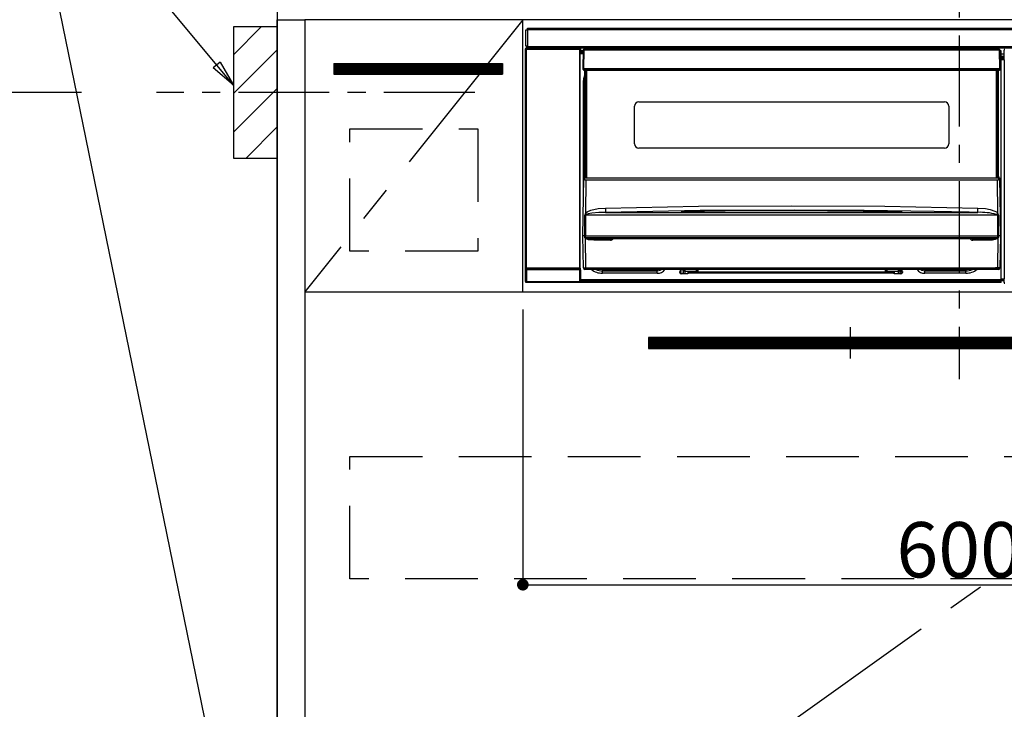
# Model space of a CAD drawing. Extents: x 0 to 26473, y -25 to 8845.
# Drawn here: x 15210 to 15887, y 2423 to 2896 of the extents above; entities that cross this region are included whole.
import ezdxf

# ---------------------------------------------------------------- set-up
doc = ezdxf.new("R2010")
doc.units = 0
doc.header["$LTSCALE"] = 50
doc.header["$MEASUREMENT"] = 0
doc.linetypes.add('CENTER', pattern=[2, 1.25, -0.25, 0.25, -0.25])
doc.linetypes.add('HIDDEN', pattern=[0.375, 0.25, -0.125])
doc.layers.get('0').update_dxf_attribs({"linetype": 'CONTINUOUS'})
doc.layers.get('DEFPOINTS').update_dxf_attribs({"color": 146, "linetype": 'CONTINUOUS'})
for name, color, linetype in [('111-壁仕上', 3, 'CONTINUOUS'), ('120-キャビネット（外）', 7, 'CONTINUOUS'), ('121-キャビネット（中）', 253, 'HIDDEN'), ('122-扉', 6, 'CONTINUOUS'), ('123-扉向き', 231, 'CENTER'), ('142-把手', 4, 'CONTINUOUS'), ('150-機器', 8, 'CONTINUOUS'), ('160-文字', 254, 'CONTINUOUS'), ('166-寸法B', 11, 'CONTINUOUS'), ('180-補助', 161, 'CONTINUOUS')]:
    doc.layers.add(name, color=color, linetype=linetype)
doc.styles.add('KH001', font='txt')
doc.dimstyles.new('KH1xx015', dxfattribs={"dimscale": 10, "dimtxt": 3.8, "dimasz": 0.8, "dimexe": 0.3, "dimexo": 1.2, "dimgap": 0.5, "dimtad": 3, "dimdec": 1, "dimdsep": 46, "dimlunit": 6, "dimtxsty": 'KH001', "dimblk": 'DOT', "dimcen": 1, "dimdle": 1, "dimclrd": 256, "dimclre": 256, "dimclrt": 256, "dimadec": 0, "dimazin": 0, "dimtfac": 1, "dimtdec": 1, "dimtix": 1, "dimtmove": 2, "dimatfit": 3, "dimldrblk": 'CLOSEDBLANK', "dimfxl": 1, "dimtolj": 1, "dimtzin": 0, "dimlwd": -1, "dimlwe": -1, "dimarcsym": 0})
doc.dimstyles.new('KH1xx030', dxfattribs={"dimscale": 30, "dimtxt": 2, "dimasz": 0.6, "dimexe": 0.3, "dimexo": 1.2, "dimgap": 0.5, "dimtad": 3, "dimdec": 1, "dimdsep": 46, "dimlunit": 6, "dimtxsty": 'KH001', "dimblk": 'DOT', "dimcen": 1, "dimdle": 1, "dimclrd": 256, "dimclre": 256, "dimclrt": 256, "dimadec": 0, "dimazin": 0, "dimtfac": 1, "dimtdec": 1, "dimtix": 1, "dimtmove": 2, "dimatfit": 3, "dimldrblk": 'CLOSEDBLANK', "dimfxl": 1, "dimtolj": 1, "dimtzin": 0, "dimlwd": -1, "dimlwe": -1, "dimarcsym": 0})

# ---------------------------------------------------------------- blocks, each defined once
blk = doc.blocks.new('*D110')
at = {"layer": '166-寸法B', "transparency": 16777216}
for p, q in [((15386.92, 2967.36), (15386.92, 3162.15)), ((15416.92, 3153.15), (14848.56, 3153.15))]:
    blk.add_line(p, q, dxfattribs=at)
at = {"layer": 'DEFPOINTS', "color": 0, "transparency": 16777216}
for p in [(14878.56, 3153.15), (15386.92, 2931.36), (14878.56, 2850.48)]:
    blk.add_point(p, dxfattribs=at)
at = {"layer": '166-寸法B', "transparency": 16777216, "insert": (15132.74, 3202.56), "char_height": 60, "attachment_point": 5, "style": 'KH001'}
blk.add_mtext('\\A1;IHｺﾝｾﾝﾄ位置', dxfattribs=at)
blk = doc.blocks.new('_ClosedBlank')
at = {"color": 0, "linetype": 'ByBlock', "lineweight": -2}
for p, q in [((-1, 0.167), (0, 0)), ((-1, 0.167), (-1, -0.167)), ((0, 0), (-1, -0.167))]:
    blk.add_line(p, q, dxfattribs=at)
blk = doc.blocks.new('_None')
blk = doc.blocks.new('_Dot')
at = {"color": 0, "linetype": 'ByBlock', "lineweight": -2}
blk.add_line((-0.5, 0), (-1, 0), dxfattribs=at)
at = {"color": 0, "linetype": 'ByBlock', "const_width": 0.5}
blk.add_lwpolyline([(-0.25, 0, 1), (0.25, 0, 1)], format="xyb", close=True, dxfattribs=at)
blk = doc.blocks.new('*D111')
at = {"layer": '166-寸法B', "transparency": 16777216}
for p, q in [((15053.06, 2766.36), (14724.29, 2766.36)), ((14733.29, 2748.36), (14733.29, 2094.36)), ((15350.92, 2076.36), (14724.29, 2076.36))]:
    blk.add_line(p, q, dxfattribs=at)
at = {"layer": 'DEFPOINTS', "color": 0, "transparency": 16777216}
for p in [(15089.06, 2766.36), (14733.29, 2076.36), (15386.92, 2076.36)]:
    blk.add_point(p, dxfattribs=at)
at = {"layer": '166-寸法B', "transparency": 16777216, "xscale": 18, "yscale": 18, "zscale": 18}
for p, rotation in [((14733.29, 2766.36), 90), ((14733.29, 2076.36), 270)]:
    blk.add_blockref('_Dot', p, dxfattribs=dict(at, rotation=rotation))
at = {"layer": '166-寸法B', "transparency": 16777216, "insert": (14683.28, 2421.36), "char_height": 60, "attachment_point": 5, "rotation": 90, "style": 'KH001'}
blk.add_mtext('\\A1;690(740)', dxfattribs=at)
blk = doc.blocks.new('*D116')
at = {"layer": 'DEFPOINTS', "transparency": 16777216}
for p, q in [((15555.92, 2697.36), (15555.92, 2505.28)), ((16155.92, 2697.36), (16155.92, 2505.28)), ((15563.92, 2508.28), (16147.92, 2508.28))]:
    blk.add_line(p, q, dxfattribs=at)
at = {"layer": 'DEFPOINTS', "color": 0, "transparency": 16777216}
for p in [(15555.92, 2709.36), (16155.92, 2709.36), (16155.92, 2508.28)]:
    blk.add_point(p, dxfattribs=at)
at = {"layer": 'DEFPOINTS', "transparency": 16777216, "xscale": 8, "yscale": 8, "zscale": 8, "rotation": 180}
blk.add_blockref('_Dot', (15555.92, 2508.28), dxfattribs=at)
at = {"layer": 'DEFPOINTS', "transparency": 16777216, "xscale": 8, "yscale": 8, "zscale": 8}
blk.add_blockref('_Dot', (16155.92, 2508.28), dxfattribs=at)
at = {"layer": 'DEFPOINTS', "transparency": 16777216, "insert": (15855.92, 2532.28), "char_height": 38, "attachment_point": 5, "style": 'KH001'}
blk.add_mtext('\\A1;600', dxfattribs=at)
blk = doc.blocks.new('HT-F6S_S')
at = {"layer": '150-機器', "color": 161, "linetype": 'CENTER'}
blk.add_line((0, 49.1), (0, -286.92), dxfattribs=at)
at = {"layer": '150-機器', "color": 13, "linetype": 'Continuous'}
for p, q in [((-298, -58.28), (-298, -46.98)), ((-298, -46.98), (-296.9, -46.98)), ((-296.9, -46.98), (-296.9, -58.28)), ((-296.9, -46.98), (-296.8, -46.98)), ((-296.8, -45.78), (296.8, -45.78)), ((-296.8, -46.88), (-296.8, -45.78)), ((296.8, -46.88), (-296.8, -46.88)), ((-296.8, -46.98), (-296.8, -46.88)), ((-298.17, -59.98), (-298, -60.14)), ((-298.17, -219.91), (-298.17, -59.98)), ((-296.9, -58.28), (-298, -58.28)), ((-297.5, -60.14), (-298, -60.14)), ((-298, -60.14), (-298, -210.75)), ((-297.5, -59.64), (-297.67, -59.48)), ((-297.67, -59.48), (-297.37, -59.48)), ((-297.5, -60.14), (-297.5, -59.64)), ((-261, -59.64), (-297.5, -59.64)), ((-297.5, -60.14), (-261, -60.14)), ((-297.5, -210.75), (-297.5, -60.14)), ((-297.37, -58.28), (-297.37, -59.48)), ((-297.31, -59.54), (-297.37, -59.48)), ((-297.31, -59.54), (-297.31, -58.28)), ((-297.14, -58.28), (-297.14, -59.56)), ((-296.8, -58.28), (-296.9, -58.28)), ((-296.8, -58.38), (-296.8, -58.28)), ((-296.8, -59.48), (-296.8, -58.38)), ((-296.8, -58.38), (296.8, -58.38)), ((296.8, -59.48), (-296.8, -59.48)), ((-296.15, -59.57), (-296.15, -59.48)), ((-295.45, -59.57), (-296.15, -59.57)), ((-295.45, -59.57), (-295.45, -59.48)), ((-295.37, -59.48), (-295.45, -59.57)), ((-292.34, -59.6), (-292.57, -59.49)), ((-291.31, -59.61), (-291.34, -59.61)), ((-290.2, -59.55), (-290.31, -59.6)), ((-290.2, -59.48), (-290.2, -59.55)), ((-286.2, -59.55), (-286.2, -59.48)), ((-286.09, -59.6), (-286.2, -59.55)), ((-285.06, -59.61), (-285.09, -59.61)), ((-283.83, -59.49), (-284.06, -59.6)), ((-275.35, -59.48), (-275.25, -59.53)), ((-275.25, -59.53), (-272.75, -59.53)), ((-272.75, -59.48), (-272.75, -59.53)), ((-265.75, -59.53), (-265.75, -59.48)), ((-265.75, -59.53), (-263.25, -59.53)), ((-263.25, -59.53), (-263.15, -59.48)), ((-262.42, -59.48), (-262.42, -59.56)), ((-262.41, -59.48), (-262.42, -59.56)), ((-261.92, -59.48), (-261.92, -59.57)), ((-261.92, -59.57), (-261.42, -59.57)), ((-261.42, -59.48), (-261.42, -59.57)), ((-260.92, -59.56), (-261, -59.64)), ((-261, -59.64), (-261, -60.14)), ((-260.5, -60.14), (-261, -60.14)), ((-261, -60.14), (-261, -210.75)), ((-260.83, -59.48), (-260.92, -59.56)), ((-260.92, -59.48), (-260.92, -59.56)), ((-260.5, -60.14), (-260.33, -59.98)), ((-260.5, -210.75), (-260.5, -60.14)), ((-260.33, -59.98), (-260.33, -63.4)), ((-258.45, -60.64), (-258.43, -60.66)), ((-258.44, -60.85), (-258.45, -60.99)), ((-258.39, -60.71), (-258.44, -60.85)), ((-258.43, -60.66), (-258.39, -60.71)), ((-258.27, -60.66), (-258.39, -60.71)), ((-258.1, -60.64), (-258.27, -60.66)), ((-258.1, -60.5), (-258.1, -60.64)), ((27.7, -60.5), (-258.1, -60.5)), ((-258.1, -60.64), (-258.1, -60.99)), ((-52.5, -60.5), (-52.5, -59.48)), ((-51.3, -59.48), (-51.3, -60.5)), ((-35.5, -60.43), (-33.75, -60.43)), ((-35.5, -60.5), (-35.5, -60.43)), ((-33.75, -59.48), (-33.75, -60.5)), ((-32.55, -60.5), (-32.55, -59.48)), ((-27.45, -60.06), (-32.55, -60.06)), ((-27.45, -59.48), (-27.45, -60.5)), ((-26.25, -60.5), (-26.25, -59.48)), ((-26.25, -60.43), (-24.5, -60.43)), ((-24.5, -60.43), (-24.5, -60.5)), ((-8.7, -60.5), (-8.7, -59.48)), ((-7.5, -59.48), (-7.5, -60.5)), ((27.7, -60.99), (27.7, -60.5)), ((-260.1, -63.4), (-260.34, -63.4)), ((-258.6, -61.3), (-260.1, -61.3)), ((-260.1, -61.3), (-260.1, -61.9)), ((-260.1, -61.9), (-260.1, -62.3)), ((-258.61, -61.9), (-260.1, -61.9)), ((-260.1, -62.3), (-260.1, -62.9)), ((-258.62, -62.3), (-260.1, -62.3)), ((-258.63, -62.9), (-260.1, -62.9)), ((-260.1, -63.4), (-260.1, -62.9)), ((-258.63, -63.4), (-260.1, -63.4)), ((-258.6, -60.99), (-258.77, -73.6)), ((-258.1, -60.99), (-258.27, -73.6)), ((27.7, -60.99), (-258.1, -60.99)), ((27.87, -73.6), (27.7, -60.99)), ((28.37, -73.6), (28.2, -60.99)), ((28.9, -61.3), (28.2, -61.3)), ((28.9, -61.9), (28.21, -61.9)), ((28.9, -62.3), (28.22, -62.3)), ((28.9, -62.9), (28.23, -62.9)), ((28.9, -63.4), (28.23, -63.4)), ((28.9, -61.9), (28.9, -61.3)), ((28.9, -62.3), (28.9, -61.9)), ((28.9, -62.9), (28.9, -62.3)), ((28.9, -63.4), (28.9, -62.9)), ((28.9, -218.4), (28.9, -63.4)), ((30.93, -63.7), (28.9, -63.7)), ((28.9, -65.1), (30.93, -65.1)), ((30.93, -66.3), (28.9, -66.3)), ((28.9, -66.8), (30.84, -66.8)), ((30.84, -67.01), (28.9, -67.01)), ((28.9, -67.1), (30.93, -67.1)), ((30.94, -67.6), (28.9, -67.6)), ((30.84, -66.58), (30.93, -66.48)), ((30.84, -67.01), (30.84, -66.58)), ((30.93, -67.1), (30.84, -67.01)), ((30.86, -62.01), (30.86, -60.96)), ((31.09, -61.19), (30.86, -60.96)), ((30.93, -62.08), (30.86, -62.01)), ((30.93, -66.48), (30.93, -62.08)), ((30.94, -67.6), (30.94, -217.9)), ((-258.77, -73.6), (-258.27, -73.6)), ((-258.63, -74.11), (-258.63, -73.6)), ((-258.27, -73.6), (-258.13, -73.6)), ((-258.13, -73.6), (27.73, -73.6)), ((-258.13, -73.6), (-258.13, -74.11)), ((-258.13, -74.11), (-258.13, -74.6)), ((-258.13, -74.11), (27.73, -74.11)), ((27.73, -73.6), (27.87, -73.6)), ((27.73, -74.11), (27.73, -73.6)), ((27.73, -74.6), (27.73, -74.11)), ((27.87, -73.6), (28.37, -73.6)), ((28.23, -74.11), (28.23, -73.6)), ((-258.35, -83), (-258.1, -80.44)), ((-258.13, -74.6), (27.73, -74.6)), ((-258.1, -80.44), (-257.4, -78.13)), ((-257.4, -147.36), (-257.4, -74.6)), ((-256.9, -74.6), (-256.9, -147.36)), ((-256.65, -148.5), (-256.65, -74.6)), ((-256.15, -74.6), (-256.15, -148.5)), ((25.75, -148.5), (25.75, -74.6)), ((26.25, -148.5), (26.25, -74.6)), ((26.5, -147.36), (26.5, -74.6)), ((27, -147.36), (27, -74.6)), ((-258.35, -163.62), (-258.35, -83)), ((-258.35, -83), (-257.4, -83)), ((-223.2, -125.25), (-223.2, -99.35)), ((-220.2, -96.35), (-10.2, -96.35)), ((-7.2, -99.35), (-7.2, -125.25)), ((-10.2, -128.25), (-220.2, -128.25)), ((-258.7, -188.5), (-258.15, -148.78)), ((-258.15, -148.78), (-258.14, -148.7)), ((-257.94, -148.5), (-257.95, -148.65)), ((-257.94, -148.5), (27.54, -148.5)), ((-257.94, -148.5), (-257.94, -148.5)), ((-257.4, -147.36), (-256.9, -147.36)), ((-257.4, -147.81), (-257.4, -147.36)), ((-256.9, -147.81), (-257.4, -147.81)), ((-257.4, -148.5), (-257.4, -147.81)), ((-256.9, -147.36), (-256.9, -147.81)), ((-256.9, -147.81), (-256.9, -148.5)), ((26.5, -147.36), (27, -147.36)), ((26.5, -147.81), (26.5, -147.36)), ((27, -147.81), (26.5, -147.81)), ((26.5, -148.5), (26.5, -147.81)), ((27, -147.36), (27, -147.81)), ((27, -148.5), (27, -147.81)), ((27.55, -148.65), (27.54, -148.5)), ((27.54, -148.5), (27.54, -148.5)), ((27.74, -148.7), (27.75, -148.78)), ((27.75, -148.78), (28.3, -188.5)), ((-256.66, -150.1), (-256.98, -172.82)), ((-256.66, -150.1), (-256.66, -149.96)), ((-256.66, -149.96), (26.26, -149.96)), ((26.26, -150.1), (-256.66, -150.1)), ((26.26, -150.1), (26.26, -149.96)), ((26.58, -172.82), (26.26, -150.1)), ((-243.22, -169.38), (-179.23, -168.17)), ((-179.23, -168.17), (-115.24, -167.76)), ((-115.24, -167.76), (-51.21, -168.17)), ((-51.21, -168.17), (12.82, -169.38)), ((-257.38, -183.3), (-257.33, -174.3)), ((-256.96, -174.2), (-257, -174.25)), ((-257, -174.25), (-257, -174.29)), ((-257, -174.29), (-257, -174.3)), ((26.6, -174.3), (-257, -174.3)), ((-257, -174.3), (-256.89, -183.29)), ((-256.98, -172.82), (-255.88, -171.96)), ((-256.92, -174.16), (-256.96, -174.2)), ((-256.56, -173.95), (-256.92, -174.16)), ((-256.05, -173.7), (-256.56, -173.95)), ((-255.03, -173.36), (-256.05, -173.7)), ((-255.88, -171.96), (-253.19, -170.8)), ((-252.52, -172.9), (-255.03, -173.36)), ((-253.19, -170.8), (-248.3, -169.77)), ((-247.83, -172.48), (-252.52, -172.9)), ((-248.3, -169.77), (-243.22, -169.38)), ((-243.14, -172.33), (-247.83, -172.48)), ((-178.2, -171.11), (-243.14, -172.33)), ((-243.14, -172.33), (12.74, -172.33)), ((-191.21, -171.75), (-191.21, -171.67)), ((-190.78, -171.83), (-190.87, -171.82)), ((-190.87, -171.82), (-190.87, -171.82)), ((-190.87, -171.82), (-190.82, -171.84)), ((-190.82, -171.84), (-190.78, -171.85)), ((-190.5, -171.86), (-190.78, -171.83)), ((-189.94, -171.88), (-190.5, -171.86)), ((-189.28, -171.88), (-189.94, -171.88)), ((-189.21, -171.88), (-189.28, -171.88)), ((-189.21, -171.47), (-115.19, -170.92)), ((-189.21, -171.5), (-189.21, -171.47)), ((-189.21, -171.57), (-189.21, -171.5)), ((-160.79, -171.55), (-189.21, -171.88)), ((-189.21, -171.67), (-189.21, -171.57)), ((-189.21, -171.79), (-189.21, -171.67)), ((-189.21, -171.87), (-189.21, -171.79)), ((-113.25, -170.71), (-178.2, -171.11)), ((-115.19, -171.34), (-160.79, -171.55)), ((-115.19, -170.92), (-70.13, -171.13)), ((-41.19, -171.88), (-115.19, -171.34)), ((-65.25, -170.96), (-113.25, -170.71)), ((-70.13, -171.13), (-41.19, -171.47)), ((-17.25, -171.67), (-65.25, -170.96)), ((-41.19, -171.47), (-41.19, -171.5)), ((-41.19, -171.5), (-41.19, -171.57)), ((-41.19, -171.57), (-41.19, -171.67)), ((-41.19, -171.67), (-41.19, -171.79)), ((-41.19, -171.79), (-41.19, -171.88)), ((-40.65, -171.88), (-41.19, -171.88)), ((-40.1, -171.87), (-40.65, -171.88)), ((-39.75, -171.85), (-40.1, -171.87)), ((-39.58, -171.83), (-39.75, -171.85)), ((-39.63, -171.86), (-39.57, -171.83)), ((-39.53, -171.82), (-39.58, -171.83)), ((-39.57, -171.83), (-39.53, -171.82)), ((-39.53, -171.82), (-39.53, -171.82)), ((-39.19, -171.67), (-39.19, -171.75)), ((6.75, -172.18), (-17.25, -171.67)), ((12.74, -172.33), (6.75, -172.18)), ((12.74, -172.33), (12.75, -172.24)), ((12.75, -172.04), (12.76, -171.76)), ((12.75, -172.24), (12.75, -172.04)), ((12.76, -171.76), (12.77, -171.39)), ((12.77, -171.39), (12.78, -170.95)), ((12.78, -170.95), (12.79, -170.46)), ((12.79, -170.46), (12.8, -169.93)), ((12.8, -169.93), (12.82, -169.38)), ((12.82, -169.38), (18, -169.78)), ((18, -169.78), (21.24, -170.37)), ((21.24, -170.37), (24.43, -171.42)), ((24.43, -171.42), (25.55, -172.01)), ((25.55, -172.01), (26.58, -172.82)), ((26.1, -173.91), (25.65, -173.7)), ((26.5, -174.15), (26.1, -173.91)), ((26.58, -174.22), (26.5, -174.15)), ((26.53, -179.49), (26.6, -174.3)), ((26.6, -174.26), (26.58, -174.22)), ((26.6, -174.3), (26.6, -174.26)), ((26.93, -174.3), (26.95, -179.5)), ((26.45, -188.49), (26.53, -179.49)), ((26.95, -179.5), (27.01, -188.49)), ((-258.39, -210.51), (-258.7, -188.5)), ((-257.41, -188.5), (-258.7, -188.5)), ((-257.41, -188.49), (-257.38, -183.3)), ((-257.4, -188.49), (-257.41, -188.49)), ((-257.41, -188.49), (-257.41, -188.49)), ((-257.41, -188.49), (-257.41, -188.49)), ((-257.41, -188.5), (-257.41, -188.49)), ((-257.4, -188.5), (-257.41, -188.5)), ((-257.41, -188.5), (-257.41, -188.5)), ((-257.39, -188.49), (-257.4, -188.49)), ((-257.4, -188.49), (-257.4, -188.49)), ((-257.4, -188.49), (-257.4, -188.49)), ((-257.4, -188.49), (-257.4, -188.49)), ((-257.4, -188.49), (-257.4, -188.49)), ((-257.39, -188.49), (-257.4, -188.5)), ((-257.31, -188.34), (-257.28, -188.25)), ((-257.31, -188.5), (-257.31, -188.34)), ((-257.31, -188.51), (-257.31, -188.5)), ((-257.31, -189.51), (-257.31, -188.51)), ((-257.28, -189.71), (-257.31, -189.51)), ((-257.28, -188.25), (-257.26, -188.18)), ((-257.26, -188.18), (-257.22, -188.13)), ((-257.22, -188.13), (-257.2, -188.1)), ((-257.2, -188.1), (-257.18, -188.09)), ((-257.18, -188.09), (-257.17, -188.09)), ((-257.17, -188.09), (-257.15, -188.09)), ((-257.15, -188.09), (-257.14, -188.1)), ((-257.14, -188.1), (-257.11, -188.12)), ((-257.11, -188.12), (-257.07, -188.2)), ((-257.07, -188.2), (-257.06, -188.22)), ((-257.06, -188.22), (-257.06, -188.51)), ((-257.06, -188.51), (-257.06, -189.51)), ((-257.06, -189.51), (26.66, -189.51)), ((-256.89, -183.29), (-256.85, -188.49)), ((-256.88, -188.49), (-256.89, -188.49)), ((-256.85, -188.5), (-256.88, -188.49)), ((-256.85, -188.49), (-256.85, -188.49)), ((-256.85, -188.49), (-256.85, -188.5)), ((-256.85, -188.5), (26.45, -188.5)), ((26.45, -188.5), (26.45, -188.49)), ((26.45, -188.49), (26.45, -188.49)), ((26.45, -188.49), (26.46, -188.49)), ((26.46, -188.49), (26.46, -188.49)), ((26.46, -188.49), (26.47, -188.49)), ((26.47, -188.49), (26.48, -188.49)), ((26.48, -188.49), (26.48, -188.49)), ((26.48, -188.49), (26.49, -188.49)), ((26.49, -188.49), (26.49, -188.49)), ((26.49, -188.49), (26.5, -188.49)), ((26.66, -188.22), (26.71, -188.13)), ((26.66, -188.5), (26.66, -188.22)), ((26.66, -188.51), (26.66, -188.5)), ((26.66, -188.53), (26.66, -188.51)), ((26.66, -189.51), (26.66, -188.53)), ((26.71, -188.13), (26.73, -188.1)), ((26.73, -188.1), (26.75, -188.09)), ((26.75, -188.09), (26.76, -188.09)), ((26.76, -188.09), (26.78, -188.09)), ((26.78, -188.09), (26.79, -188.1)), ((26.79, -188.1), (26.82, -188.12)), ((26.82, -188.12), (26.87, -188.22)), ((26.87, -188.22), (26.91, -188.34)), ((26.91, -188.34), (26.91, -188.5)), ((26.91, -188.5), (26.91, -189.51)), ((26.99, -188.49), (26.99, -188.49)), ((26.99, -188.49), (27, -188.49)), ((27, -188.5), (26.99, -188.49)), ((27, -188.49), (27, -188.49)), ((27, -188.49), (27, -188.49)), ((27, -188.49), (27, -188.49)), ((27, -188.49), (27.01, -188.49)), ((27.01, -188.5), (27, -188.5)), ((27.01, -188.49), (27.01, -188.49)), ((27.01, -188.49), (27.01, -188.49)), ((27.01, -188.49), (27.01, -188.5)), ((28.3, -188.5), (27.01, -188.5)), ((27.01, -188.5), (27.01, -188.5)), ((28.3, -188.5), (27.99, -210.51)), ((-257.18, -190), (-257.28, -189.71)), ((-257.18, -190), (-256.89, -210.51)), ((-256.58, -190.49), (-257.18, -190)), ((-254.76, -191.14), (-256.58, -190.49)), ((-251.24, -191.49), (-254.76, -191.14)), ((20.84, -190.5), (-251.24, -190.5)), ((-251.24, -190.5), (-251.24, -191.49)), ((-239.7, -191.49), (-251.24, -191.49)), ((-239.7, -190.5), (-239.7, -191.49)), ((9.3, -191.49), (9.3, -190.5)), ((20.84, -191.49), (9.3, -191.49)), ((20.84, -191.49), (20.84, -190.5)), ((22.85, -191.39), (20.84, -191.49)), ((24.84, -191.02), (22.85, -191.39)), ((25.95, -190.61), (24.84, -191.02)), ((26.6, -190.2), (25.95, -190.61)), ((26.49, -210.51), (26.78, -190)), ((26.78, -190), (26.6, -190.2)), ((-298.07, -219.82), (-298.07, -211.81)), ((-298.07, -211.81), (-297.57, -211.81)), ((-298, -210.75), (-298.06, -210.81)), ((-297.5, -210.75), (-298, -210.75)), ((-260.93, -211.81), (-297.57, -211.81)), ((-297.57, -211.81), (-297.57, -219.82)), ((-297.56, -211.31), (-297.5, -211.25)), ((-297.56, -211.31), (-260.94, -211.31)), ((-297.5, -210.75), (-297.5, -211.25)), ((-261, -210.75), (-297.5, -210.75)), ((-297.5, -211.25), (-261, -211.25)), ((-261, -211.25), (-261, -210.75)), ((-260.5, -210.75), (-261, -210.75)), ((-261, -211.25), (-260.94, -211.31)), ((-260.93, -211.81), (-260.43, -211.81)), ((-260.93, -219.82), (-260.93, -211.81)), ((-260.44, -210.81), (-260.5, -210.75)), ((-260.43, -211.81), (-260.43, -219.82)), ((-256.89, -211.5), (-257.39, -211.5)), ((-256.89, -210.51), (26.49, -210.51)), ((-256.89, -211.5), (-256.89, -210.51)), ((26.49, -211.5), (-256.89, -211.5)), ((-247.34, -211.51), (-247.39, -211.5)), ((-245.25, -211.72), (-247.34, -211.51)), ((-245.25, -211.5), (-245.25, -211.72)), ((-207.65, -211.72), (-245.25, -211.72)), ((-245.25, -211.72), (-245.25, -212.45)), ((-245.25, -212.45), (-207.65, -212.45)), ((-245.25, -214.1), (-245.25, -212.45)), ((-207.65, -214.1), (-245.25, -214.1)), ((-206.54, -211.5), (-207.65, -211.72)), ((-207.65, -211.5), (-207.65, -211.72)), ((-207.65, -211.72), (-207.65, -212.45)), ((-207.65, -212.45), (-205.56, -212.04)), ((-207.65, -214.1), (-207.65, -212.45)), ((-205.56, -212.04), (-204.76, -211.5)), ((-192.15, -213), (-191.65, -213)), ((-192.15, -213.6), (-192.15, -213)), ((-192.12, -213.13), (-191.79, -213.04)), ((-191.79, -213.04), (-191.4, -213)), ((-191.65, -213), (-191.65, -211.5)), ((-191.05, -213), (-191.65, -213)), ((-191.4, -214.1), (-191.4, -213)), ((-191.4, -214.1), (-189.64, -214.1)), ((-186.55, -214.6), (-191.15, -214.6)), ((-191.05, -213), (-191.05, -211.5)), ((-189.67, -211.71), (-189.67, -211.5)), ((-189.64, -214.12), (-189.67, -211.71)), ((-188.69, -211.5), (-188.67, -212.7)), ((-188.67, -212.7), (-180.7, -212.7)), ((-188.67, -212.7), (-188.67, -212.7)), ((-188.67, -212.7), (-188.64, -214.6)), ((-186.55, -213.5), (-186.55, -214.1)), ((-44.65, -213.5), (-186.55, -213.5)), ((-186.55, -214.1), (-186.55, -214.6)), ((-44.65, -214.1), (-186.55, -214.1)), ((-180.7, -212.7), (-180.7, -211.5)), ((-180.7, -213.5), (-180.7, -212.7)), ((-179.7, -211.5), (-179.7, -211.7)), ((-179.7, -211.7), (-179.7, -213.5)), ((-50.7, -211.7), (-50.7, -211.5)), ((-50.7, -213.5), (-50.7, -211.7)), ((-49.7, -211.5), (-49.7, -212.7)), ((-49.7, -212.7), (-41.73, -212.7)), ((-49.7, -212.7), (-49.7, -213.5)), ((-44.65, -213.5), (-44.65, -214.1)), ((-44.65, -214.6), (-44.65, -214.1)), ((-40.05, -214.6), (-44.65, -214.6)), ((-41.76, -214.6), (-41.73, -212.7)), ((-41.73, -212.7), (-41.71, -211.5)), ((-41.73, -212.7), (-41.73, -212.7)), ((-40.73, -211.71), (-40.76, -214.12)), ((-40.76, -214.1), (-39.18, -214.1)), ((-40.73, -211.5), (-40.73, -211.71)), ((-40.15, -211.5), (-40.15, -213)), ((-40.15, -213), (-39.55, -213)), ((-39.55, -211.5), (-39.55, -213)), ((-39.55, -213), (-39.05, -213)), ((-39.05, -213), (-39.05, -213.6)), ((-26.44, -211.5), (-25.64, -212.04)), ((-25.64, -212.04), (-23.55, -212.45)), ((-23.55, -211.72), (-24.66, -211.5)), ((-23.55, -211.5), (-23.55, -211.72)), ((4.55, -211.72), (-23.55, -211.72)), ((-23.55, -211.72), (-23.55, -212.45)), ((-23.55, -212.45), (4.55, -212.45)), ((-23.55, -214.1), (-23.55, -212.45)), ((4.55, -214.1), (-23.55, -214.1)), ((4.55, -211.5), (4.55, -211.72)), ((6.64, -211.51), (4.55, -211.72)), ((4.55, -211.72), (4.55, -212.45)), ((4.55, -214.1), (4.55, -212.45)), ((6.69, -211.5), (6.64, -211.51)), ((26.49, -211.5), (26.49, -210.51)), ((26.99, -211.5), (26.49, -211.5)), ((-298.17, -219.91), (-298.07, -219.82)), ((-298.07, -219.82), (-297.57, -219.82)), ((-297.57, -220.32), (-297.67, -220.41)), ((-271.4, -220.41), (-297.67, -220.41)), ((-297.57, -219.82), (-297.57, -220.32)), ((-297.57, -219.82), (-260.93, -219.82)), ((-260.93, -220.32), (-297.57, -220.32)), ((-271.4, -220.5), (-271.4, -220.41)), ((-261.4, -220.5), (-271.4, -220.5)), ((-260.83, -220.41), (-261.4, -220.41)), ((-261.4, -220.41), (-261.4, -220.5)), ((-260.93, -219.82), (-260.43, -219.82)), ((-260.93, -219.82), (-260.93, -220.32)), ((-260.83, -220.41), (-260.93, -220.32)), ((-260.43, -219.82), (-260.33, -219.91)), ((-260.34, -218.4), (-260.1, -218.4)), ((-260.33, -218.4), (-260.33, -219.91)), ((-260.1, -218.4), (28.9, -218.4)), ((-260.1, -218.9), (-260.1, -218.4)), ((-260.1, -218.9), (-260.1, -219.5)), ((28.9, -218.9), (-260.1, -218.9)), ((28.9, -219.5), (-260.1, -219.5)), ((-260.1, -219.5), (-260.1, -219.9)), ((28.9, -219.9), (-260.1, -219.9)), ((-260.1, -219.9), (-260.1, -220.5)), ((28.9, -220.5), (-260.1, -220.5)), ((28.9, -217.9), (30.94, -217.9)), ((28.9, -218.9), (28.9, -218.4)), ((30.93, -218.4), (28.9, -218.4)), ((28.9, -218.49), (30.84, -218.49)), ((28.9, -219.5), (28.9, -218.9)), ((28.9, -219.1), (30.84, -219.1)), ((28.9, -219.9), (28.9, -219.5)), ((28.9, -220.5), (28.9, -219.9)), ((30.93, -218.4), (30.84, -218.49)), ((30.84, -220.49), (30.84, -218.49)), ((30.84, -220.49), (31.2, -220.13))]:
    blk.add_line(p, q, dxfattribs=at)
for points in [[(-297.67, -59.48), (-297.73, -59.49), (-297.79, -59.5), (-297.85, -59.52), (-297.91, -59.54), (-297.96, -59.58), (-298.01, -59.62), (-298.05, -59.66), (-298.09, -59.71), (-298.12, -59.77), (-298.14, -59.82), (-298.16, -59.88), (-298.16, -59.95), (-298.17, -59.98)], [(-297.31, -59.54), (-297.14, -59.56)], [(-297.14, -59.56), (-297.12, -59.56), (-297.08, -59.56), (-297.03, -59.56), (-296.96, -59.56), (-296.89, -59.57), (-296.8, -59.57), (-296.7, -59.57), (-296.59, -59.57), (-296.47, -59.57), (-296.35, -59.57), (-296.23, -59.57), (-296.15, -59.57)], [(-292.57, -59.49), (-292.58, -59.49), (-292.6, -59.49), (-292.64, -59.49), (-292.7, -59.49), (-292.77, -59.48), (-292.85, -59.48), (-292.94, -59.48), (-293.04, -59.48), (-293.15, -59.48), (-293.27, -59.48), (-293.39, -59.48), (-293.51, -59.48), (-293.57, -59.48)], [(-292.34, -59.6), (-292.33, -59.6), (-292.3, -59.61), (-292.26, -59.61), (-292.21, -59.61), (-292.14, -59.61), (-292.06, -59.61), (-291.97, -59.61), (-291.87, -59.61), (-291.76, -59.61), (-291.64, -59.61), (-291.52, -59.61), (-291.39, -59.61), (-291.34, -59.61)], [(-291.31, -59.61), (-291.18, -59.61), (-291.06, -59.61), (-290.94, -59.61), (-290.83, -59.61), (-290.72, -59.61), (-290.62, -59.61), (-290.54, -59.61), (-290.46, -59.61), (-290.4, -59.61), (-290.36, -59.61), (-290.32, -59.61), (-290.31, -59.6), (-290.31, -59.6)], [(-290.2, -59.55), (-290.19, -59.55), (-290.15, -59.56), (-290.07, -59.56), (-289.97, -59.56), (-289.84, -59.56), (-289.69, -59.56), (-289.51, -59.56), (-289.31, -59.57), (-289.09, -59.57), (-288.86, -59.57), (-288.62, -59.57), (-288.38, -59.57), (-288.13, -59.57), (-287.88, -59.57), (-287.63, -59.57), (-287.4, -59.57), (-287.18, -59.57), (-286.97, -59.56), (-286.78, -59.56), (-286.62, -59.56), (-286.48, -59.56), (-286.36, -59.56), (-286.28, -59.56), (-286.23, -59.55), (-286.2, -59.55), (-286.2, -59.55)], [(-286.09, -59.6), (-286.08, -59.6), (-286.06, -59.61), (-286.02, -59.61), (-285.96, -59.61), (-285.9, -59.61), (-285.81, -59.61), (-285.72, -59.61), (-285.62, -59.61), (-285.51, -59.61), (-285.39, -59.61), (-285.27, -59.61), (-285.15, -59.61), (-285.09, -59.61)], [(-285.06, -59.61), (-284.94, -59.61), (-284.81, -59.61), (-284.69, -59.61), (-284.58, -59.61), (-284.48, -59.61), (-284.38, -59.61), (-284.29, -59.61), (-284.22, -59.61), (-284.16, -59.61), (-284.11, -59.61), (-284.08, -59.61), (-284.06, -59.6), (-284.06, -59.6)], [(-282.83, -59.48), (-282.96, -59.48), (-283.08, -59.48), (-283.2, -59.48), (-283.31, -59.48), (-283.42, -59.48), (-283.51, -59.48), (-283.6, -59.48), (-283.67, -59.49), (-283.74, -59.49), (-283.78, -59.49), (-283.81, -59.49), (-283.83, -59.49), (-283.83, -59.49)], [(-272.75, -59.53), (-272.72, -59.54), (-272.64, -59.54), (-272.51, -59.54), (-272.32, -59.55), (-272.09, -59.55), (-271.81, -59.55), (-271.49, -59.56), (-271.14, -59.56), (-270.76, -59.56), (-270.35, -59.56), (-269.93, -59.56), (-269.5, -59.56), (-269.06, -59.56), (-268.63, -59.56), (-268.2, -59.56), (-267.79, -59.56), (-267.41, -59.56), (-267.05, -59.56), (-266.73, -59.55), (-266.45, -59.55), (-266.21, -59.55), (-266.01, -59.55), (-265.87, -59.54), (-265.79, -59.54), (-265.75, -59.53), (-265.75, -59.53)], [(-260.33, -59.98), (-260.34, -59.92), (-260.35, -59.86), (-260.37, -59.8), (-260.4, -59.74), (-260.43, -59.69), (-260.47, -59.64), (-260.51, -59.6), (-260.56, -59.56), (-260.62, -59.53), (-260.68, -59.51), (-260.74, -59.49), (-260.8, -59.48), (-260.83, -59.48)], [(31.36, -60.46), (31.3, -60.47), (31.24, -60.48), (31.18, -60.5), (31.12, -60.52), (31.07, -60.56), (31.02, -60.6), (30.98, -60.64), (30.94, -60.69), (30.91, -60.75), (30.89, -60.81), (30.87, -60.87), (30.86, -60.93), (30.86, -60.96)], [(30.94, -67.6), (30.94, -67.54), (30.94, -67.48), (30.94, -67.42), (30.94, -67.36), (30.94, -67.31), (30.94, -67.26), (30.94, -67.22), (30.94, -67.18), (30.94, -67.15), (30.93, -67.13), (30.93, -67.11), (30.93, -67.1), (30.93, -67.1)], [(-258.15, -148.78), (-258.14, -148.95), (-258.1, -149.11), (-258.05, -149.27), (-257.97, -149.42), (-257.87, -149.55), (-257.76, -149.68), (-257.62, -149.79), (-257.47, -149.89), (-257.31, -149.97), (-257.14, -150.03), (-256.96, -150.08), (-256.77, -150.1), (-256.66, -150.1)], [(-257.95, -148.65), (-257.94, -148.81), (-257.91, -148.97), (-257.86, -149.13), (-257.8, -149.28), (-257.71, -149.42), (-257.61, -149.54), (-257.49, -149.66), (-257.36, -149.75), (-257.22, -149.84), (-257.07, -149.9), (-256.92, -149.94), (-256.76, -149.96), (-256.66, -149.96)], [(26.26, -149.96), (26.43, -149.95), (26.59, -149.92), (26.74, -149.87), (26.89, -149.8), (27.02, -149.71), (27.15, -149.61), (27.26, -149.49), (27.35, -149.36), (27.43, -149.21), (27.49, -149.06), (27.52, -148.9), (27.54, -148.74), (27.55, -148.65)], [(26.26, -150.1), (26.45, -150.09), (26.63, -150.06), (26.81, -150.01), (26.98, -149.94), (27.14, -149.85), (27.28, -149.75), (27.41, -149.63), (27.52, -149.5), (27.61, -149.35), (27.67, -149.2), (27.72, -149.04), (27.74, -148.88), (27.75, -148.78)], [(-298.06, -210.81), (-298.06, -210.82), (-298.06, -210.84), (-298.06, -210.88), (-298.06, -210.93), (-298.07, -211), (-298.07, -211.08), (-298.07, -211.17), (-298.07, -211.27), (-298.07, -211.38), (-298.07, -211.5), (-298.07, -211.62), (-298.07, -211.75), (-298.07, -211.81)], [(-297.56, -211.31), (-297.56, -211.31), (-297.56, -211.32), (-297.56, -211.34), (-297.56, -211.37), (-297.57, -211.4), (-297.57, -211.44), (-297.57, -211.49), (-297.57, -211.54), (-297.57, -211.6), (-297.57, -211.65), (-297.57, -211.71), (-297.57, -211.78), (-297.57, -211.81)], [(-260.93, -211.81), (-260.93, -211.74), (-260.93, -211.68), (-260.93, -211.62), (-260.93, -211.57), (-260.93, -211.51), (-260.93, -211.47), (-260.93, -211.42), (-260.94, -211.39), (-260.94, -211.36), (-260.94, -211.33), (-260.94, -211.32), (-260.94, -211.31), (-260.94, -211.31)], [(-260.43, -211.81), (-260.43, -211.68), (-260.43, -211.56), (-260.43, -211.44), (-260.43, -211.33), (-260.43, -211.22), (-260.43, -211.13), (-260.43, -211.04), (-260.44, -210.97), (-260.44, -210.91), (-260.44, -210.86), (-260.44, -210.83), (-260.44, -210.81), (-260.44, -210.81)], [(-258.39, -210.51), (-258.38, -210.52), (-258.34, -210.52), (-258.29, -210.52), (-258.21, -210.52), (-258.1, -210.52), (-257.99, -210.52), (-257.85, -210.52), (-257.7, -210.52), (-257.53, -210.52), (-257.36, -210.52), (-257.18, -210.52), (-256.99, -210.51), (-256.89, -210.51)], [(-189.64, -214.12), (-189.63, -214.26), (-189.6, -214.39), (-189.56, -214.52), (-189.53, -214.6)], [(-40.87, -214.6), (-40.82, -214.47), (-40.79, -214.34), (-40.77, -214.21), (-40.76, -214.12)], [(26.49, -210.51), (26.68, -210.52), (26.86, -210.52), (27.04, -210.52), (27.21, -210.52), (27.37, -210.52), (27.52, -210.52), (27.64, -210.52), (27.75, -210.52), (27.85, -210.52), (27.92, -210.52), (27.96, -210.52), (27.99, -210.51), (27.99, -210.51), (27.97, -210.51), (27.92, -210.51), (27.86, -210.51), (27.77, -210.5), (27.66, -210.5), (27.53, -210.5), (27.39, -210.5), (27.23, -210.49), (27.07, -210.49), (26.89, -210.49), (26.7, -210.49), (26.52, -210.49), (26.33, -210.48), (26.15, -210.48), (25.97, -210.48), (25.8, -210.48), (25.64, -210.48), (25.49, -210.48), (25.36, -210.48), (25.24, -210.48), (25.15, -210.48), (25.08, -210.48), (25.03, -210.48), (25, -210.48), (24.99, -210.49)], [(-298.17, -219.91), (-298.16, -219.98), (-298.15, -220.04), (-298.13, -220.1), (-298.1, -220.15), (-298.07, -220.21), (-298.03, -220.25), (-297.99, -220.3), (-297.94, -220.33), (-297.88, -220.36), (-297.82, -220.39), (-297.76, -220.4), (-297.7, -220.41), (-297.67, -220.41)], [(-260.83, -220.41), (-260.77, -220.41), (-260.71, -220.4), (-260.65, -220.38), (-260.59, -220.35), (-260.54, -220.32), (-260.49, -220.28), (-260.45, -220.23), (-260.41, -220.18), (-260.38, -220.13), (-260.36, -220.07), (-260.34, -220.01), (-260.34, -219.95), (-260.33, -219.91)], [(30.84, -220.49), (30.84, -220.55), (30.85, -220.62), (30.87, -220.67), (30.9, -220.73), (30.93, -220.78), (30.97, -220.83), (31.02, -220.88), (31.07, -220.91), (31.12, -220.94), (31.18, -220.97), (31.24, -220.98), (31.3, -220.99), (31.34, -220.99)], [(30.93, -218.4), (30.93, -218.39), (30.93, -218.38), (30.94, -218.36), (30.94, -218.33), (30.94, -218.3), (30.94, -218.26), (30.94, -218.21), (30.94, -218.16), (30.94, -218.1), (30.94, -218.05), (30.94, -217.99), (30.94, -217.92), (30.94, -217.9)]]:
    blk.add_lwpolyline(points, dxfattribs=at)
for centre, radius, start, end in [((-297.5, -60.14), 0.5, 90.00565, 179.99307), ((-262.05, -45.24), 14.33, 268.50041, 270.49983), ((-261.29, -44.94), 14.63, 269.51619, 271.47503), ((-261, -60.14), 0.5, 0.00887, 89.99241), ((-258.1, -61), 0.5, 134.625, 179.25), ((-258.1, -61), 0.5, 90, 134.625), ((27.7, -61), 0.5, 0.75, 90), ((-258.5, -62.64), 1.65, 88.52144, 93.60038), ((-258.5, -89.6), 28.61, 89.20649, 89.91436), ((27.95, -70.54), 9.55, 88.49929, 91.50071), ((-258.13, -74.1), 0.5, 180.75, 270), ((-258.38, -64.55), 9.56, 268.5012, 271.4988), ((27.98, -64.55), 9.56, 268.50115, 271.49885), ((27.73, -74.1), 0.5, 270, 359.25), ((-220.2, -99.35), 3, 90, 180), ((-10.2, -99.35), 3, 0, 90), ((-220.2, -125.25), 3, 180, 270), ((-10.2, -125.25), 3, 270, 0), ((-257.97, -148.82), 0.178, 81.575, 167.88587), ((-257.94, -148.7), 0.2, 90, 179.2), ((27.54, -148.7), 0.2, 0.8, 90), ((27.57, -148.82), 0.178, 12.11617, 98.42446), ((-252.51, -174.65), 4.83, 157.68858, 175.88464), ((-260.14, -54.81), 119.52, 271.34487, 271.50215), ((-68.8, 23.5), 271.94, 226.21155, 226.48249), ((2244.1, -108.32), 2488.07, 181.40639, 181.4743), ((-189.62, -177.72), 6.26, 86.29074, 104.77121), ((-191.2, -172.67), 1, 57.13881, 90.86392), ((-189.8, -165.63), 6.28, 256.96048, 275.34412), ((-191.2, -172.75), 1, 64.70775, 90.85513), ((-40.78, -177.76), 6.3, 75.29124, 93.64679), ((-40.6, -165.69), 6.22, 264.56823, 283.12718), ((-39.2, -172.67), 1, 89.13566, 123.07605), ((-39.2, -172.75), 1, 89.14385, 115.73589), ((14.59, -216.31), 44.02, 75.44837, 92.40406), ((-160.55, 22.4), 270.42, 313.51606, 313.78852), ((22, -174.68), 4.94, 4.3199, 22.10661), ((29.72, -55.3), 119.04, 268.49752, 268.65544), ((-257.63, -188.28), 0.318, 317.22422, 348.57438), ((-257.44, -250.44), 61.92, 89.64986, 89.88345), ((-257.46, -249.77), 60.26, 89.62649, 89.86083), ((-256.64, -188.14), 0.428, 190.1652, 233.6115), ((-256.7, -189.43), 0.368, 193.82882, 244.64508), ((-257.19, -160.87), 27.62, 270.61144, 270.69547), ((26.45, -188.41), 0.0881, 271.28175, 301.5052), ((26.35, -189.47), 0.312, 290.35508, 351.16841), ((26.05, -188.03), 0.638, 314.25531, 342.68186), ((27.04, -251.68), 63.19, 90.1154, 90.3444), ((27.06, -249.77), 60.25, 90.13918, 90.37353), ((25.8, -189.48), 1.11, 331.96409, 358.4367), ((27.19, -188.3), 0.284, 189.24744, 223.78303), ((-203.72, -258.83), 87.15, 127.57186, 127.83503), ((-252.51, -178.45), 12.12, 248.95421, 276.03616), ((-239.7, -189.49), 2, 270, 329.53705), ((9.3, -189.49), 2, 210.46295, 270), ((22.34, -180.19), 10.42, 261.70164, 293.30802), ((-25.48, -257.29), 85.19, 52.16341, 52.43263), ((-297.56, -210.81), 0.5, 180.00886, 269.99114), ((-297.5, -210.75), 0.5, 180.00523, 270), ((-261, -210.75), 0.5, 270.00547, 359.99283), ((-260.94, -210.81), 0.5, 270.0069, 359.99651), ((-257.39, -210.5), 1, 180.8, 270), ((-245.54, -202.11), 11.99, 231.51043, 271.4081), ((-245.62, -202.93), 9.53, 244.06687, 272.19748), ((-207.24, -208.11), 6.01, 266.06009, 325.64393), ((-191.15, -213.6), 1, 180, 270), ((-191.9, -214.1), 0.5, 307.66597, 0), ((-188.67, -211.7), 1, 180.8, 270), ((-180.7, -211.7), 1, 270, 0), ((-179.9, -213.43), 0.5, 0, 66.42182), ((-50.5, -213.43), 0.5, 113.57818, 180), ((-49.7, -211.7), 1, 180, 270), ((-41.73, -211.7), 1, 270, 359.2), ((-40.05, -213.6), 1, 270, 0), ((-23.96, -208.11), 6.01, 214.35635, 273.93959), ((4.92, -202.93), 9.53, 267.80261, 295.93301), ((4.84, -202.11), 11.99, 268.59158, 308.48991), ((26.99, -210.5), 1, 270, 359.2), ((-297.57, -219.82), 0.5, 180.00766, 269.99405), ((-260.93, -219.82), 0.5, 270.00789, 359.9904)]:
    blk.add_arc(centre, radius, start, end, dxfattribs=at)
blk = doc.blocks.new('P256_277')
at = {"layer": '122-扉'}
h = blk.add_hatch(dxfattribs=at)
h.set_pattern_fill('ANSI31', color=256, scale=5, style=0)
h.set_pattern_definition([(45, (-289683.09336, 26709.8852), (-0.4419417382, 0.4419417382), [])])
h.paths.add_polyline_path([(-138.5, 7.5), (-138.5, 0), (138.5, 0), (138.5, 7.5)])
blk.add_lwpolyline([(-138.5, 7.5), (-138.5, 0), (138.5, 0), (138.5, 7.5)], close=True, dxfattribs=at)
at = {"layer": 'DEFPOINTS', "linetype": 'CENTER'}
for p, q in [((0, 14.55), (0, -7.05)), ((9.91, 3.75), (-9.91, 3.75))]:
    blk.add_line(p, q, dxfattribs=at)
blk = doc.blocks.new('*D141')
at = {"layer": '166-寸法B', "transparency": 16777216}
for p, q in [((15252.47, 2846.36), (15080.06, 2846.36)), ((15089.06, 2324.36), (15089.06, 2828.36)), ((15271.56, 2306.36), (15080.06, 2306.36))]:
    blk.add_line(p, q, dxfattribs=at)
at = {"layer": 'DEFPOINTS', "color": 0, "transparency": 16777216}
for p in [(15089.06, 2846.36), (15288.47, 2846.36), (15307.56, 2306.36)]:
    blk.add_point(p, dxfattribs=at)
at = {"layer": '166-寸法B', "transparency": 16777216, "xscale": 18, "yscale": 18, "zscale": 18}
for p, rotation in [((15089.06, 2846.36), 90), ((15089.06, 2306.36), 270)]:
    blk.add_blockref('_Dot', p, dxfattribs=dict(at, rotation=rotation))
at = {"layer": '166-寸法B', "transparency": 16777216, "insert": (15044.06, 2576.36), "char_height": 60, "attachment_point": 5, "rotation": 90, "style": 'KH001'}
blk.add_mtext('\\A1;540', dxfattribs=at)
blk = doc.blocks.new('*D285')
at = {"layer": '166-寸法B', "transparency": 16777216}
for p, q in [((14748.45, 4306.36), (14589.29, 4306.36)), ((14598.29, 4288.36), (14598.29, 2094.36)), ((15350.92, 2076.36), (14589.29, 2076.36))]:
    blk.add_line(p, q, dxfattribs=at)
at = {"layer": 'DEFPOINTS', "color": 0, "transparency": 16777216}
for p in [(14784.45, 4306.36), (14598.29, 2076.36), (15386.92, 2076.36)]:
    blk.add_point(p, dxfattribs=at)
at = {"layer": '166-寸法B', "transparency": 16777216, "xscale": 18, "yscale": 18, "zscale": 18}
for p, rotation in [((14598.29, 4306.36), 90), ((14598.29, 2076.36), 270)]:
    blk.add_blockref('_Dot', p, dxfattribs=dict(at, rotation=rotation))
at = {"layer": '166-寸法B', "transparency": 16777216, "insert": (14549.48, 3191.36), "char_height": 60, "attachment_point": 5, "rotation": 90, "style": 'KH001'}
blk.add_mtext('\\A1;2,230～2275', dxfattribs=at)
blk = doc.blocks.new('*D286')
at = {"layer": '166-寸法B', "transparency": 16777216}
for p, q in [((15109.37, 3801.36), (14454.25, 3801.36)), ((14463.25, 3783.36), (14463.25, 2094.36)), ((15350.92, 2076.36), (14454.25, 2076.36))]:
    blk.add_line(p, q, dxfattribs=at)
at = {"layer": 'DEFPOINTS', "color": 0, "transparency": 16777216}
for p in [(15145.37, 3801.36), (14463.25, 2076.36), (15386.92, 2076.36)]:
    blk.add_point(p, dxfattribs=at)
at = {"layer": '166-寸法B', "transparency": 16777216, "xscale": 18, "yscale": 18, "zscale": 18}
for p, rotation in [((14463.25, 3801.36), 90), ((14463.25, 2076.36), 270)]:
    blk.add_blockref('_Dot', p, dxfattribs=dict(at, rotation=rotation))
at = {"layer": '166-寸法B', "transparency": 16777216, "insert": (14414.44, 2938.86), "char_height": 60, "attachment_point": 5, "rotation": 90, "style": 'KH001'}
blk.add_mtext('\\A1;1,725', dxfattribs=at)

msp = doc.modelspace()

# ---------------------------------------------------------------- hatches: boundary and pattern name
at = {"layer": '122-扉'}
h = msp.add_hatch(dxfattribs=at)
h.set_pattern_fill('ANSI31', color=256, style=0)
h.set_pattern_definition([(45, (-166407.09473, -2159.71102), (-0.08838834765, 0.08838834765), [])])
edge = h.paths.add_edge_path()
edge.add_line((15425.92, 2866.36), (15541.92, 2866.36))
edge.add_line((15541.92, 2866.36), (15541.92, 2858.86))
edge.add_line((15425.92, 2858.86), (15541.92, 2858.86))
edge.add_line((15425.92, 2866.36), (15425.92, 2858.86))
at = {"layer": '180-補助'}
h = msp.add_hatch(dxfattribs=at)
h.set_pattern_fill('ANSI31', color=256, scale=150, style=0)
h.set_pattern_definition([(45, (-439383.616, 2704.116), (-13.25825215, 13.25825215), [])])
h.paths.add_polyline_path([(15356.92, 2801.36), (15386.92, 2801.36), (15386.92, 2891.36), (15356.92, 2891.36)])

# ---------------------------------------------------------------- linework, layer by layer
at = {"layer": '111-壁仕上', "ltscale": 2}
msp.add_line((15386.92, 4476.36), (15386.92, 2076.36), dxfattribs=at)
at = {"layer": '120-キャビネット（外）', "color": 6}
for points in [[(15386.92, 2896.36), (15405.92, 2896.36), (15405.92, 2176.36), (15386.92, 2176.36)], [(16155.92, 2896.36), (15405.92, 2896.36), (15405.92, 2176.36), (16155.92, 2176.36)]]:
    msp.add_lwpolyline(points, close=True, dxfattribs=at)
at = {"layer": '121-キャビネット（中）', "color": 13, "ltscale": 4}
for points in [[(15436.92, 2821.36), (15524.92, 2821.36), (15524.92, 2737.36), (15436.92, 2737.36)], [(15436.92, 2596.36), (16124.92, 2596.36), (16124.92, 2512.36), (15436.92, 2512.36)]]:
    msp.add_lwpolyline(points, close=True, dxfattribs=at)
at = {"layer": '122-扉'}
for p, q in [((15555.92, 2709.36), (15555.92, 2896.36)), ((15425.92, 2866.36), (15541.92, 2866.36)), ((15425.92, 2866.36), (15425.92, 2858.86)), ((15541.92, 2866.36), (15541.92, 2858.86)), ((15425.92, 2858.86), (15541.92, 2858.86)), ((15405.92, 2709.36), (16155.92, 2709.36))]:
    msp.add_line(p, q, dxfattribs=at)
at = {"layer": '123-扉向き', "ltscale": 2}
for p, q in [((15555.92, 2896.36), (15405.92, 2709.36)), ((16155.92, 2709.36), (15405.92, 2176.36))]:
    msp.add_line(p, q, dxfattribs=at)
at = {"layer": '150-機器', "color": 253, "linetype": 'Continuous'}
msp.add_lwpolyline([(15356.92, 2801.36), (15386.92, 2801.36), (15386.92, 2891.36), (15356.92, 2891.36)], close=True, dxfattribs=at)
at = {"layer": '180-補助', "linetype": 'CENTER'}
msp.add_line((15522.87, 2846.36), (15304.13, 2846.36), dxfattribs=at)

# ---------------------------------------------------------------- block references
at = {"layer": '142-把手'}
msp.add_blockref('P256_277', (15780.92, 2670.61), dxfattribs=at)
at = {"layer": '150-機器'}
msp.add_blockref('HT-F6S_S', (15855.92, 2936.36), dxfattribs=at)

# ---------------------------------------------------------------- dimensions: what is measured, and where the dimension line sits
at = {"layer": '166-寸法B'}
dim = msp.add_linear_dim(base=(14598.29, 2076.36), p1=(14784.45, 4306.36), p2=(15386.92, 2076.36), angle=90, text='<>～2275', dimstyle='KH1xx030', override={"dimpost": ''}, dxfattribs=at)
dim.commit()
dim.dimension.update_dxf_attribs({"geometry": '*D285', "text_midpoint": (14549.48, 3191.36)})
for base, p1, p2, override, picture, middle in [((14463.25, 2076.36), (15145.37, 3801.36), (15386.92, 2076.36), {"dimpost": ''}, '*D286', (14414.44, 2938.86)), ((15089.06, 2846.36), (15307.56, 2306.36), (15288.47, 2846.36), {"dimpost": ''}, '*D141', (15044.06, 2576.36)), ((14733.29, 2076.36), (15089.06, 2766.36), (15386.92, 2076.36), {"dimpost": '(740)'}, '*D111', (14683.28, 2421.36))]:
    dim = msp.add_linear_dim(base=base, p1=p1, p2=p2, angle=90, dimstyle='KH1xx030', override=override, dxfattribs=at)
    dim.commit()
    dim.dimension.update_dxf_attribs({"geometry": picture, "text_midpoint": middle})
dim = msp.add_linear_dim(base=(14878.56, 3153.15), p1=(15386.92, 2931.36), p2=(14878.56, 2850.48), text='IHｺﾝｾﾝﾄ位置', dimstyle='KH1xx030', override={"dimblk1": 'None', "dimblk2": 'None', "dimsah": 1, "dimse2": 1}, dxfattribs=at)
dim.commit()
dim.dimension.update_dxf_attribs({"geometry": '*D110', "text_midpoint": (15132.74, 3202.56)})
at = {"layer": 'DEFPOINTS'}
dim = msp.add_linear_dim(base=(16155.92, 2508.28), p1=(15555.92, 2709.36), p2=(16155.92, 2709.36), dimstyle='KH1xx015', dxfattribs=at)
dim.commit()
dim.dimension.update_dxf_attribs({"geometry": '*D116', "text_midpoint": (15855.92, 2532.28)})

# ---------------------------------------------------------------- leaders
at = {"layer": '160-文字', "annotation_type": 0, "has_hookline": 1, "hookline_direction": 1, "text_width": 303.96}
msp.add_leader([(15356.92, 2851.36), (15212.27, 3025.73), (15194.27, 3025.73)], dimstyle='KH1xx030', override={"dimgap": 0.5, "dimtad": 1}, dxfattribs=at)
at = {"layer": '160-文字'}
msp.add_leader([(15356.92, 2320.7), (15212.27, 3025.73)], dimstyle='KH1xx030', override={"dimgap": 0.5, "dimtad": 1}, dxfattribs=at)

doc.saveas('drawing.dxf')
